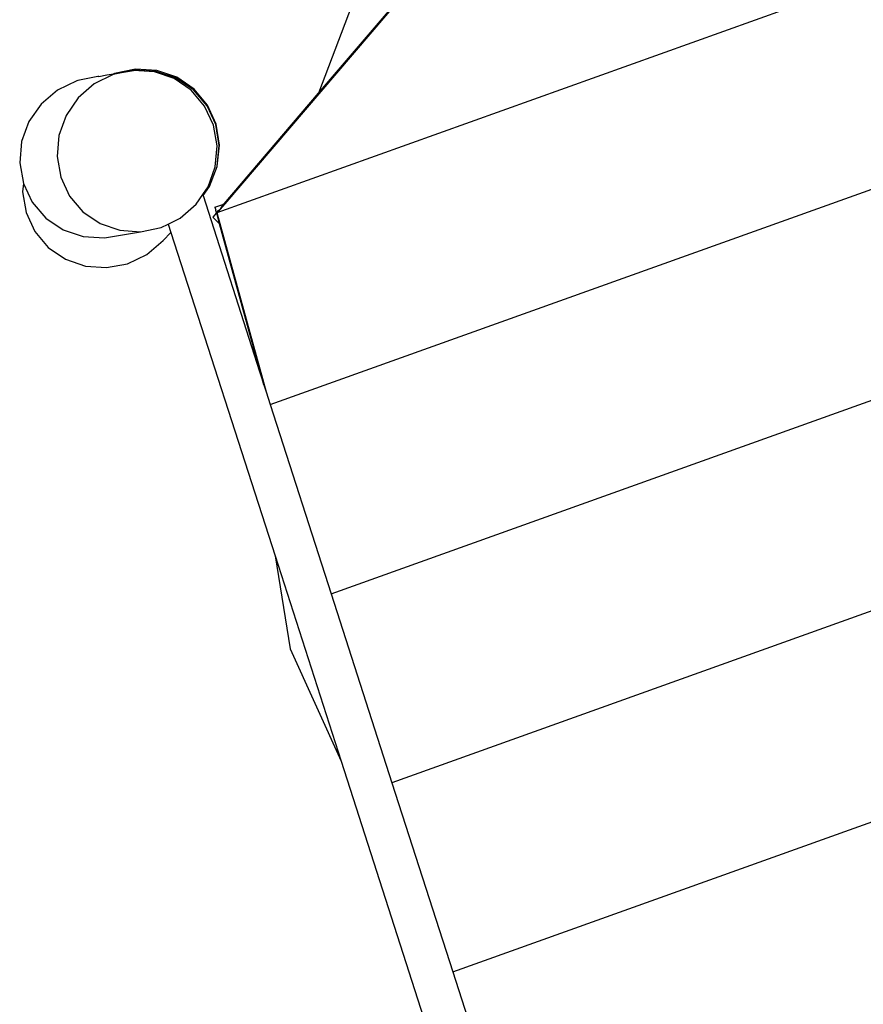
# Model space of a CAD drawing. Units: centimetres. Extents: x -9648 to 1700, y -6570 to 5154.
# Drawn here: x -5085 to -4314, y 1834 to 2734 of the extents above; entities that cross this region are included whole.
import ezdxf

# ---------------------------------------------------------------- set-up
doc = ezdxf.new("R2010")
doc.units = ezdxf.units.CM

msp = doc.modelspace()

# ---------------------------------------------------------------- linework, layer by layer
for p, q in [((-4898.38, 2565.48), (-4367.26, 3187.77)), ((-4812.15, 2666.61), (-4472.81, 3064.21)), ((-3641.79, 3010.05), (-4904.99, 2557.32)), ((-4856.22, 2381.95), (-3427.92, 2893.85)), ((-4667.56, 2835.26), (-4897.9, 2565.65)), ((-4778.47, 2755.77), (-4812.15, 2666.61)), ((-5000.02, 2683.75), (-5017.35, 2675.21)), ((-5013.12, 2682.13), (-5005.76, 2683.37)), ((-5005.76, 2683.37), (-5005.69, 2683.37)), ((-5005.69, 2683.37), (-5001.36, 2684.12)), ((-5001.36, 2684.12), (-4999.67, 2684.4)), ((-4981.2, 2687.52), (-5000.02, 2683.75)), ((-4999.67, 2684.4), (-4981.2, 2687.52)), ((-4998.72, 2684.86), (-4999.67, 2684.4)), ((-4979.38, 2688.7), (-4998.72, 2684.86)), ((-4980.29, 2687.68), (-4981.2, 2687.52)), ((-4962.15, 2686.27), (-4981.2, 2687.52)), ((-4960.76, 2686.51), (-4980.29, 2687.68)), ((-4959.93, 2687.46), (-4979.38, 2688.7)), ((-4944.19, 2680.08), (-4962.15, 2686.27)), ((-4942.41, 2680.38), (-4960.76, 2686.51)), ((-4941.69, 2681.24), (-4959.93, 2687.46)), ((-5033.18, 2678.15), (-5050.81, 2669.56)), ((-5032.25, 2678.31), (-5033.18, 2678.15)), ((-5014.04, 2681.98), (-5032.25, 2678.31)), ((-5017.35, 2675.21), (-5032, 2662.48)), ((-5013.93, 2681.97), (-5014.04, 2681.98)), ((-5013.12, 2682.13), (-5013.93, 2681.97)), ((-5013.6, 2681.95), (-5013.93, 2681.97)), ((-4928.54, 2669.37), (-4944.19, 2680.08)), ((-4926.48, 2669.72), (-4942.41, 2680.38)), ((-4925.89, 2670.45), (-4941.69, 2681.24)), ((-5050.81, 2669.56), (-5065.72, 2656.79)), ((-4916.25, 2654.88), (-4928.54, 2669.37)), ((-4914.07, 2655.25), (-4926.48, 2669.72)), ((-4913.62, 2655.83), (-4925.89, 2670.45)), ((-4898.48, 2565.47), (-4812.15, 2666.61)), ((-5065.72, 2656.79), (-5076.9, 2640.7)), ((-5032, 2662.48), (-5042.97, 2646.43)), ((-4908.18, 2637.58), (-4916.25, 2654.88)), ((-4906.02, 2637.95), (-4914.07, 2655.25)), ((-4905.72, 2638.38), (-4913.62, 2655.83)), ((-5076.9, 2640.7), (-5083.59, 2622.41)), ((-5042.97, 2646.43), (-5049.52, 2628.16)), ((-4902.72, 2619.29), (-4905.72, 2638.38)), ((-4904.87, 2618.66), (-4908.18, 2637.58)), ((-4902.87, 2619), (-4906.02, 2637.95)), ((-5083.59, 2622.41), (-5085.33, 2603.15)), ((-5049.52, 2628.16), (-5051.19, 2608.91)), ((-4906.54, 2599.42), (-4904.87, 2618.66)), ((-4904.82, 2599.86), (-4902.72, 2619.29)), ((-4904.82, 2599.86), (-4902.87, 2619)), ((-5085.33, 2603.15), (-5082, 2584.23)), ((-5051.19, 2608.91), (-5047.88, 2590)), ((-4913.09, 2581.15), (-4906.54, 2599.42)), ((-4911.81, 2581.36), (-4904.85, 2599.7)), ((-4904.85, 2599.7), (-4904.84, 2599.81)), ((-4904.84, 2599.81), (-4904.82, 2599.86)), ((-5082, 2584.23), (-5081.89, 2584)), ((-5047.88, 2590), (-5039.8, 2572.7)), ((-5081.89, 2584), (-5082.63, 2576.63)), ((-5082.63, 2576.63), (-5079.49, 2557.67)), ((-5081.89, 2584), (-5073.84, 2566.95)), ((-4917.96, 2574.01), (-4913.09, 2581.15)), ((-4917.68, 2573.11), (-4911.81, 2581.36)), ((-5073.84, 2566.95), (-5061.38, 2552.49)), ((-5039.8, 2572.7), (-5027.52, 2558.21)), ((-4924.06, 2565.1), (-4917.96, 2574.01)), ((-4917.96, 2574.01), (-4917.68, 2573.11)), ((-4917.68, 2573.11), (-4865.97, 2412.28)), ((-5079.49, 2557.67), (-5071.5, 2540.3)), ((-5027.52, 2558.21), (-5011.86, 2547.5)), ((-4938.7, 2552.37), (-4924.06, 2565.1)), ((-4905.43, 2557.25), (-4908.75, 2553.32)), ((-4906.84, 2562.44), (-4899.65, 2565.02)), ((-4906.84, 2562.44), (-4906.09, 2559.62)), ((-4905.43, 2557.25), (-4906.09, 2559.62)), ((-4905.65, 2558.2), (-4906.09, 2559.62)), ((-4905.38, 2557.28), (-4905.65, 2558.2)), ((-4905.38, 2557.28), (-4905.43, 2557.25)), ((-4905.38, 2557.28), (-4903.32, 2559.69)), ((-4905.04, 2557.3), (-4904.99, 2557.32)), ((-4904.02, 2558.49), (-4904.99, 2557.32)), ((-4904.99, 2557.32), (-4904.9, 2556.98)), ((-4902.22, 2560.6), (-4904.02, 2558.49)), ((-4897.9, 2565.65), (-4902.22, 2560.6)), ((-4899.65, 2565.02), (-4902.22, 2560.6)), ((-4898.51, 2565.43), (-4899.65, 2565.02)), ((-4898.51, 2565.43), (-4898.48, 2565.47)), ((-4898.48, 2565.47), (-4898.38, 2565.48)), ((-4898.38, 2565.48), (-4897.9, 2565.65)), ((-5061.38, 2552.49), (-5045.5, 2541.82)), ((-4949.51, 2547.05), (-4938.7, 2552.37)), ((-4908.75, 2553.32), (-4902.71, 2547.37)), ((-4904.71, 2556.3), (-4904.97, 2555.85)), ((-4902.62, 2547.28), (-4904.97, 2555.85)), ((-4904.9, 2556.98), (-4904.71, 2556.3)), ((-4904.71, 2556.3), (-4859.93, 2393.48)), ((-5071.5, 2540.3), (-5059.2, 2525.71)), ((-5045.5, 2541.82), (-5027.26, 2535.67)), ((-5011.86, 2547.5), (-4993.9, 2541.31)), ((-5007.91, 2534.48), (-4974.86, 2540.06)), ((-4993.9, 2541.31), (-4974.86, 2540.06)), ((-4974.86, 2540.06), (-4956.03, 2543.83)), ((-4956.03, 2543.83), (-4949.51, 2547.05)), ((-4954.03, 2531.87), (-4947.06, 2539.43)), ((-4949.51, 2547.05), (-4947.06, 2539.43)), ((-4947.06, 2539.43), (-4851.93, 2243.55)), ((-4902.71, 2547.37), (-4902.62, 2547.28)), ((-4865.84, 2413.59), (-4902.71, 2547.37)), ((-4862.01, 2399.95), (-4902.62, 2547.28)), ((-5027.26, 2535.67), (-5007.91, 2534.48)), ((-4969.06, 2519.23), (-4954.03, 2531.87)), ((-5059.2, 2525.71), (-5043.43, 2514.88)), ((-5043.43, 2514.88), (-5025.26, 2508.56)), ((-4986.77, 2510.81), (-4969.06, 2519.23)), ((-5025.26, 2508.56), (-5005.93, 2507.17)), ((-5005.93, 2507.17), (-4986.77, 2510.81)), ((-4800.62, 2209.03), (-4053.91, 2476.65)), ((-4865.84, 2413.59), (-4865.97, 2412.28)), ((-4862.52, 2401.56), (-4865.84, 2413.59)), ((-4865.97, 2412.28), (-4862.52, 2401.56)), ((-4862.52, 2401.56), (-4862.01, 2399.95)), ((-4862.01, 2399.95), (-4859.93, 2393.48)), ((-4859.93, 2393.48), (-4856.22, 2381.95)), ((-4856.22, 2381.95), (-4800.62, 2209.03)), ((-4060.75, 2281.35), (-4745.03, 2036.1)), ((-4851.93, 2243.55), (-4838.03, 2158.69)), ((-4851.93, 2243.55), (-4791.58, 2055.83)), ((-4800.62, 2209.03), (-4745.03, 2036.1)), ((-4838.03, 2158.69), (-4791.58, 2055.83)), ((-4689.44, 1863.18), (-3974.03, 2119.58)), ((-4791.58, 2055.83), (-4705.14, 1786.95)), ((-4745.03, 2036.1), (-4689.44, 1863.18)), ((-4689.44, 1863.18), (-4641.6, 1714.37))]:
    msp.add_line(p, q)

doc.saveas('drawing.dxf')
